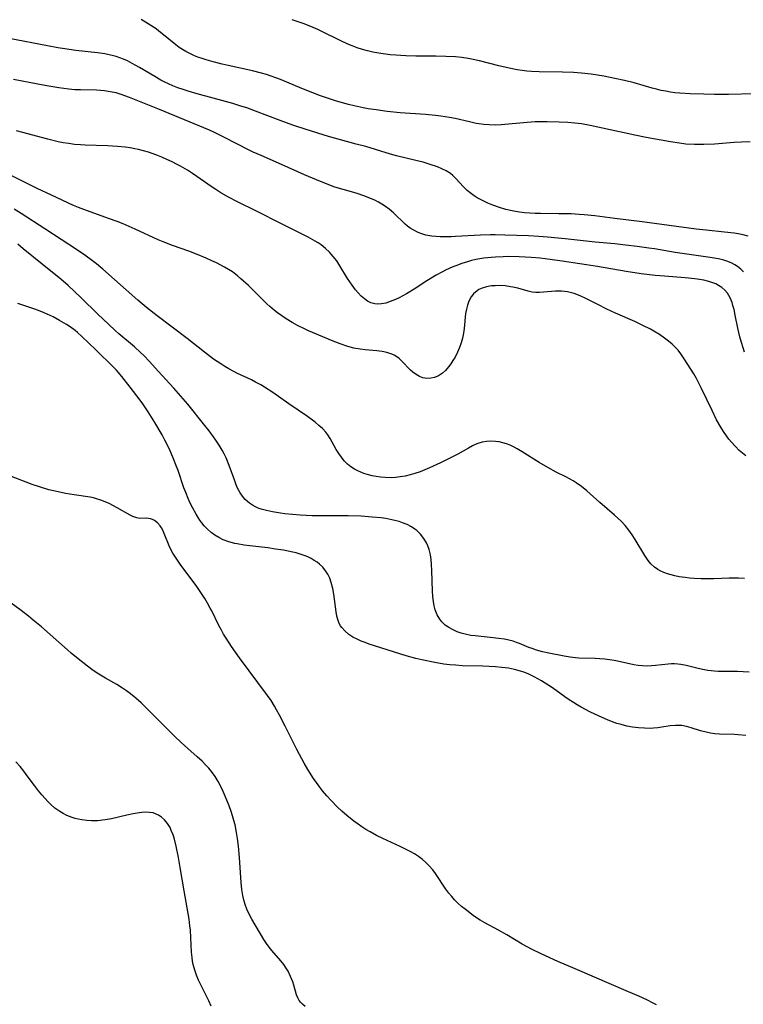
# Model space of a CAD drawing. Units: inches. Extents: x 2037439 to 2042842, y 258465 to 263860.
# Drawn here: x 2039698 to 2039807, y 259385 to 259534 of the extents above; entities that cross this region are included whole.
import ezdxf

# ---------------------------------------------------------------- set-up
doc = ezdxf.new("R2010")
doc.units = ezdxf.units.IN
doc.header["$MEASUREMENT"] = 0
doc.layers.add('c_08_T12S_R18E', color=202, linetype='Continuous')

msp = doc.modelspace()

# ---------------------------------------------------------------- linework, layer by layer
at = {"layer": 'c_08_T12S_R18E'}
for points in [[(2039807.83, 259515.27, 1046), (2039806.5, 259515.22, 1046), (2039805.42, 259515.16, 1046), (2039802.42, 259514.95, 1046), (2039800.8, 259514.86, 1046), (2039799.42, 259514.86, 1046), (2039798.09, 259514.95, 1046), (2039797.18, 259515.06, 1046), (2039795.82, 259515.26, 1046), (2039792.15, 259515.93, 1046), (2039790.43, 259516.27, 1046), (2039788.8, 259516.61, 1046), (2039787.43, 259516.91, 1046), (2039784.82, 259517.51, 1046), (2039783.67, 259517.75, 1046), (2039782.37, 259517.97, 1046), (2039781.38, 259518.1, 1046), (2039780.3, 259518.19, 1046), (2039779, 259518.26, 1046), (2039777.21, 259518.3, 1046), (2039776.03, 259518.29, 1046), (2039775.42, 259518.27, 1046), (2039774.21, 259518.2, 1046), (2039770.29, 259517.85, 1046), (2039769.41, 259517.81, 1046), (2039768.46, 259517.83, 1046), (2039767.68, 259517.89, 1046), (2039766.92, 259517.98, 1046), (2039766.5, 259518.05, 1046), (2039765.47, 259518.27, 1046), (2039763.32, 259518.78, 1046), (2039762.46, 259518.95, 1046), (2039761.19, 259519.16, 1046), (2039760.38, 259519.26, 1046), (2039758.88, 259519.4, 1046), (2039755.04, 259519.67, 1046), (2039753.1, 259519.87, 1046), (2039751.44, 259520.09, 1046), (2039750.23, 259520.27, 1046), (2039749.44, 259520.41, 1046), (2039748.12, 259520.68, 1046), (2039747.24, 259520.9, 1046), (2039745.42, 259521.42, 1046), (2039744.08, 259521.85, 1046), (2039743.02, 259522.21, 1046), (2039741.86, 259522.64, 1046), (2039740.21, 259523.29, 1046), (2039737.01, 259524.65, 1046), (2039736.32, 259524.92, 1046), (2039735.59, 259525.18, 1046), (2039734.87, 259525.42, 1046), (2039734.14, 259525.63, 1046), (2039732.77, 259525.98, 1046), (2039729.12, 259526.76, 1046), (2039728.2, 259526.98, 1046), (2039726.83, 259527.32, 1046), (2039725.8, 259527.62, 1046), (2039725.17, 259527.82, 1046), (2039724.55, 259528.04, 1046), (2039724.05, 259528.25, 1046), (2039723.55, 259528.47, 1046), (2039722.71, 259528.9, 1046), (2039721.74, 259529.51, 1046), (2039721.2, 259529.9, 1046), (2039719.37, 259531.41, 1046), (2039718.68, 259531.95, 1046), (2039718.23, 259532.29, 1046), (2039717.06, 259533.08, 1046), (2039715.97, 259533.73, 1046)], [(2039808.42, 259522.51, 1048), (2039804.53, 259522.4, 1048), (2039802.41, 259522.4, 1048), (2039800.8, 259522.44, 1048), (2039798.77, 259522.51, 1048), (2039797.21, 259522.6, 1048), (2039796.46, 259522.68, 1048), (2039795.82, 259522.77, 1048), (2039795.11, 259522.89, 1048), (2039794.4, 259523.03, 1048), (2039793.7, 259523.2, 1048), (2039793.01, 259523.38, 1048), (2039790.34, 259524.16, 1048), (2039788.86, 259524.52, 1048), (2039787.41, 259524.84, 1048), (2039785.77, 259525.16, 1048), (2039783.85, 259525.47, 1048), (2039782.4, 259525.64, 1048), (2039781.16, 259525.74, 1048), (2039779.5, 259525.8, 1048), (2039775.98, 259525.83, 1048), (2039774.85, 259525.88, 1048), (2039774.13, 259525.95, 1048), (2039773.41, 259526.03, 1048), (2039772.7, 259526.14, 1048), (2039771.48, 259526.37, 1048), (2039769.94, 259526.74, 1048), (2039767.01, 259527.48, 1048), (2039765.82, 259527.73, 1048), (2039765.28, 259527.83, 1048), (2039764.32, 259527.97, 1048), (2039763.38, 259528.07, 1048), (2039761.91, 259528.15, 1048), (2039760.4, 259528.18, 1048), (2039757.4, 259528.19, 1048), (2039755.9, 259528.23, 1048), (2039754.41, 259528.32, 1048), (2039753.54, 259528.4, 1048), (2039752.12, 259528.59, 1048), (2039750.94, 259528.81, 1048), (2039750.14, 259528.99, 1048), (2039749.35, 259529.21, 1048), (2039748.56, 259529.46, 1048), (2039747.81, 259529.74, 1048), (2039747.16, 259530.02, 1048), (2039745.98, 259530.56, 1048), (2039743.24, 259531.93, 1048), (2039742.63, 259532.22, 1048), (2039741.58, 259532.68, 1048), (2039740.44, 259533.11, 1048), (2039738.75, 259533.68, 1048)], [(2039807.53, 259501.07, 1044), (2039806.77, 259501.25, 1044), (2039806.01, 259501.4, 1044), (2039805.4, 259501.5, 1044), (2039803.93, 259501.67, 1044), (2039801.2, 259501.94, 1044), (2039799.65, 259502.12, 1044), (2039791.53, 259503.23, 1044), (2039787.42, 259503.73, 1044), (2039784.39, 259504.12, 1044), (2039782.79, 259504.28, 1044), (2039782.02, 259504.34, 1044), (2039780.81, 259504.41, 1044), (2039778.96, 259504.45, 1044), (2039776.18, 259504.46, 1044), (2039775.38, 259504.48, 1044), (2039774.59, 259504.52, 1044), (2039773.8, 259504.59, 1044), (2039773.02, 259504.69, 1044), (2039772.42, 259504.79, 1044), (2039771.93, 259504.88, 1044), (2039770.97, 259505.09, 1044), (2039770.04, 259505.36, 1044), (2039769.01, 259505.73, 1044), (2039768.27, 259506.03, 1044), (2039767.55, 259506.37, 1044), (2039766.66, 259506.86, 1044), (2039766.21, 259507.15, 1044), (2039765.78, 259507.45, 1044), (2039765.16, 259507.95, 1044), (2039764.6, 259508.48, 1044), (2039763.43, 259509.77, 1044), (2039762.98, 259510.21, 1044), (2039762.64, 259510.48, 1044), (2039761.98, 259510.9, 1044), (2039761.34, 259511.21, 1044), (2039760.67, 259511.49, 1044), (2039759.57, 259511.87, 1044), (2039758.49, 259512.19, 1044), (2039757.41, 259512.48, 1044), (2039754.51, 259513.19, 1044), (2039753.58, 259513.44, 1044), (2039749.86, 259514.55, 1044), (2039748.4, 259514.95, 1044), (2039746.05, 259515.56, 1044), (2039744.26, 259516.07, 1044), (2039740.85, 259517.15, 1044), (2039738.84, 259517.81, 1044), (2039736.95, 259518.49, 1044), (2039733.21, 259519.91, 1044), (2039731.9, 259520.38, 1044), (2039731.01, 259520.67, 1044), (2039729.8, 259521.05, 1044), (2039728.7, 259521.37, 1044), (2039724.44, 259522.49, 1044), (2039723.07, 259522.89, 1044), (2039722.31, 259523.14, 1044), (2039721.52, 259523.42, 1044), (2039720.76, 259523.73, 1044), (2039720.1, 259524.02, 1044), (2039719.45, 259524.34, 1044), (2039718.98, 259524.58, 1044), (2039718.05, 259525.1, 1044), (2039715.75, 259526.47, 1044), (2039714.65, 259527.09, 1044), (2039713.92, 259527.47, 1044), (2039713.31, 259527.74, 1044), (2039712.78, 259527.95, 1044), (2039712.24, 259528.13, 1044), (2039711.83, 259528.24, 1044), (2039711.18, 259528.39, 1044), (2039710.51, 259528.52, 1044), (2039709.39, 259528.68, 1044), (2039706.16, 259529.06, 1044), (2039704.47, 259529.3, 1044), (2039703.44, 259529.46, 1044), (2039701.86, 259529.76, 1044), (2039696.09, 259530.87, 1044)], [(2039806.81, 259495.67, 1042), (2039806.38, 259496.1, 1042), (2039805.91, 259496.48, 1042), (2039805.5, 259496.75, 1042), (2039805.06, 259496.98, 1042), (2039804.46, 259497.23, 1042), (2039803.84, 259497.43, 1042), (2039803.06, 259497.63, 1042), (2039802.4, 259497.76, 1042), (2039801.77, 259497.86, 1042), (2039797.91, 259498.38, 1042), (2039796.49, 259498.6, 1042), (2039793.37, 259499.14, 1042), (2039792.51, 259499.27, 1042), (2039790.79, 259499.51, 1042), (2039789.03, 259499.71, 1042), (2039787.42, 259499.88, 1042), (2039784.43, 259500.15, 1042), (2039779.93, 259500.66, 1042), (2039777.23, 259500.92, 1042), (2039775.97, 259501.01, 1042), (2039774.37, 259501.09, 1042), (2039770.8, 259501.22, 1042), (2039769.38, 259501.24, 1042), (2039768.64, 259501.24, 1042), (2039767.16, 259501.2, 1042), (2039763.38, 259500.99, 1042), (2039762.74, 259500.96, 1042), (2039761.71, 259500.95, 1042), (2039761.08, 259500.96, 1042), (2039760.46, 259500.99, 1042), (2039759.8, 259501.07, 1042), (2039758.91, 259501.23, 1042), (2039758.32, 259501.4, 1042), (2039757.76, 259501.61, 1042), (2039756.99, 259501.99, 1042), (2039756.57, 259502.27, 1042), (2039756.17, 259502.58, 1042), (2039755.8, 259502.88, 1042), (2039754.03, 259504.57, 1042), (2039753.37, 259505.12, 1042), (2039752.84, 259505.51, 1042), (2039752.29, 259505.88, 1042), (2039751.75, 259506.19, 1042), (2039751.2, 259506.48, 1042), (2039750.34, 259506.86, 1042), (2039749.69, 259507.11, 1042), (2039748.39, 259507.53, 1042), (2039746.46, 259508.09, 1042), (2039745.21, 259508.47, 1042), (2039744.28, 259508.8, 1042), (2039742.45, 259509.53, 1042), (2039740.61, 259510.32, 1042), (2039737.15, 259511.87, 1042), (2039734.06, 259513.2, 1042), (2039732.89, 259513.73, 1042), (2039731.78, 259514.27, 1042), (2039730.91, 259514.7, 1042), (2039727.87, 259516.29, 1042), (2039727.04, 259516.69, 1042), (2039726.31, 259517.02, 1042), (2039718.74, 259520.14, 1042), (2039714.22, 259521.95, 1042), (2039712.96, 259522.41, 1042), (2039712.21, 259522.64, 1042), (2039711.34, 259522.82, 1042), (2039710.45, 259522.95, 1042), (2039709.25, 259523.04, 1042), (2039706.84, 259523.09, 1042), (2039706, 259523.13, 1042), (2039705.07, 259523.21, 1042), (2039703.56, 259523.41, 1042), (2039701.76, 259523.7, 1042), (2039700.42, 259523.95, 1042), (2039696.74, 259524.68, 1042)], [(2039806.95, 259483.56, 1040), (2039806.73, 259484.21, 1040), (2039806.48, 259485.04, 1040), (2039806.26, 259485.87, 1040), (2039805.96, 259487.18, 1040), (2039805.57, 259489.16, 1040), (2039805.38, 259489.99, 1040), (2039805.22, 259490.59, 1040), (2039805.08, 259491.05, 1040), (2039804.79, 259491.76, 1040), (2039804.39, 259492.46, 1040), (2039803.97, 259492.94, 1040), (2039803.54, 259493.32, 1040), (2039803.05, 259493.65, 1040), (2039802.64, 259493.86, 1040), (2039802.2, 259494.05, 1040), (2039801.59, 259494.25, 1040), (2039800.84, 259494.43, 1040), (2039800.17, 259494.55, 1040), (2039799.47, 259494.64, 1040), (2039798.02, 259494.77, 1040), (2039794.87, 259495.01, 1040), (2039793.5, 259495.14, 1040), (2039791.38, 259495.4, 1040), (2039789.11, 259495.74, 1040), (2039784.77, 259496.47, 1040), (2039779.49, 259497.29, 1040), (2039777.65, 259497.56, 1040), (2039776.14, 259497.75, 1040), (2039774.78, 259497.87, 1040), (2039773, 259497.96, 1040), (2039771.22, 259497.98, 1040), (2039770.57, 259497.97, 1040), (2039769.4, 259497.92, 1040), (2039768.77, 259497.87, 1040), (2039767.68, 259497.74, 1040), (2039767.06, 259497.64, 1040), (2039766.44, 259497.52, 1040), (2039765.81, 259497.37, 1040), (2039765.19, 259497.2, 1040), (2039764.36, 259496.94, 1040), (2039763.45, 259496.61, 1040), (2039762.99, 259496.42, 1040), (2039761.9, 259495.93, 1040), (2039761.42, 259495.69, 1040), (2039760.48, 259495.18, 1040), (2039759.08, 259494.32, 1040), (2039757.17, 259493.07, 1040), (2039756.01, 259492.37, 1040), (2039755.43, 259492.05, 1040), (2039754.88, 259491.76, 1040), (2039754.32, 259491.5, 1040), (2039753.54, 259491.19, 1040), (2039752.89, 259490.98, 1040), (2039752.24, 259490.85, 1040), (2039751.64, 259490.82, 1040), (2039751.2, 259490.87, 1040), (2039750.64, 259491.03, 1040), (2039750.13, 259491.28, 1040), (2039749.64, 259491.6, 1040), (2039749.15, 259492.02, 1040), (2039748.69, 259492.5, 1040), (2039748.31, 259492.97, 1040), (2039747.78, 259493.7, 1040), (2039747.12, 259494.7, 1040), (2039745.96, 259496.61, 1040), (2039745.48, 259497.33, 1040), (2039744.96, 259498.02, 1040), (2039744.41, 259498.64, 1040), (2039743.8, 259499.21, 1040), (2039743.14, 259499.74, 1040), (2039742.7, 259500.04, 1040), (2039742.24, 259500.33, 1040), (2039741.19, 259500.92, 1040), (2039740.18, 259501.42, 1040), (2039737.13, 259502.92, 1040), (2039733.39, 259504.83, 1040), (2039730.5, 259506.24, 1040), (2039729.17, 259506.95, 1040), (2039728.02, 259507.59, 1040), (2039727.23, 259508.08, 1040), (2039726.69, 259508.42, 1040), (2039723.74, 259510.48, 1040), (2039722.96, 259510.99, 1040), (2039721.91, 259511.61, 1040), (2039721.32, 259511.92, 1040), (2039720.65, 259512.26, 1040), (2039719.86, 259512.63, 1040), (2039719.12, 259512.95, 1040), (2039718.37, 259513.25, 1040), (2039717.08, 259513.71, 1040), (2039716.36, 259513.93, 1040), (2039715.59, 259514.12, 1040), (2039715.02, 259514.24, 1040), (2039714.31, 259514.36, 1040), (2039713.6, 259514.45, 1040), (2039712.41, 259514.57, 1040), (2039710.9, 259514.65, 1040), (2039707.54, 259514.77, 1040), (2039706.85, 259514.81, 1040), (2039705.95, 259514.9, 1040), (2039705.09, 259515.01, 1040), (2039704.23, 259515.15, 1040), (2039703.47, 259515.3, 1040), (2039701.9, 259515.67, 1040), (2039697.22, 259516.94, 1040)], [(2039807.18, 259467.94, 1038), (2039806.67, 259468.35, 1038), (2039806.17, 259468.78, 1038), (2039805.59, 259469.34, 1038), (2039804.99, 259469.99, 1038), (2039804.61, 259470.46, 1038), (2039804.24, 259470.95, 1038), (2039803.79, 259471.6, 1038), (2039803.37, 259472.28, 1038), (2039802.75, 259473.4, 1038), (2039802.06, 259474.8, 1038), (2039800.49, 259478.11, 1038), (2039800.08, 259478.91, 1038), (2039799.7, 259479.61, 1038), (2039799.3, 259480.29, 1038), (2039797.86, 259482.57, 1038), (2039797.34, 259483.33, 1038), (2039796.93, 259483.86, 1038), (2039796.52, 259484.33, 1038), (2039796.06, 259484.78, 1038), (2039795.5, 259485.26, 1038), (2039794.91, 259485.71, 1038), (2039794.12, 259486.25, 1038), (2039793.29, 259486.75, 1038), (2039792.8, 259487.02, 1038), (2039791.62, 259487.61, 1038), (2039790.4, 259488.18, 1038), (2039787.5, 259489.47, 1038), (2039786.2, 259490.07, 1038), (2039784.84, 259490.74, 1038), (2039783.02, 259491.69, 1038), (2039782.18, 259492.09, 1038), (2039781.25, 259492.44, 1038), (2039780.26, 259492.66, 1038), (2039779.38, 259492.75, 1038), (2039778.45, 259492.76, 1038), (2039776.03, 259492.57, 1038), (2039775.49, 259492.57, 1038), (2039774.92, 259492.63, 1038), (2039774.35, 259492.75, 1038), (2039772.8, 259493.2, 1038), (2039772.04, 259493.37, 1038), (2039771.7, 259493.43, 1038), (2039770.85, 259493.55, 1038), (2039769.98, 259493.61, 1038), (2039769.36, 259493.6, 1038), (2039768.79, 259493.56, 1038), (2039768.07, 259493.43, 1038), (2039767.4, 259493.23, 1038), (2039766.92, 259493.01, 1038), (2039766.64, 259492.84, 1038), (2039766.1, 259492.38, 1038), (2039765.73, 259491.91, 1038), (2039765.38, 259491.24, 1038), (2039765.17, 259490.66, 1038), (2039765.02, 259490.04, 1038), (2039764.91, 259489.39, 1038), (2039764.69, 259487.16, 1038), (2039764.58, 259486.44, 1038), (2039764.43, 259485.71, 1038), (2039764.24, 259484.99, 1038), (2039764.01, 259484.3, 1038), (2039763.7, 259483.58, 1038), (2039763.31, 259482.84, 1038), (2039763, 259482.32, 1038), (2039762.67, 259481.81, 1038), (2039762.33, 259481.35, 1038), (2039761.89, 259480.84, 1038), (2039761.4, 259480.4, 1038), (2039760.83, 259480.01, 1038), (2039760.22, 259479.75, 1038), (2039759.68, 259479.64, 1038), (2039759.07, 259479.62, 1038), (2039758.47, 259479.72, 1038), (2039757.95, 259479.91, 1038), (2039757.44, 259480.19, 1038), (2039756.95, 259480.55, 1038), (2039756.6, 259480.85, 1038), (2039755.22, 259482.28, 1038), (2039754.87, 259482.6, 1038), (2039754.38, 259482.97, 1038), (2039754.12, 259483.12, 1038), (2039753.78, 259483.28, 1038), (2039753.04, 259483.53, 1038), (2039752.34, 259483.66, 1038), (2039751.52, 259483.77, 1038), (2039749.74, 259483.94, 1038), (2039749.03, 259484.03, 1038), (2039748.08, 259484.2, 1038), (2039747.14, 259484.45, 1038), (2039745.98, 259484.83, 1038), (2039744.7, 259485.33, 1038), (2039743.96, 259485.63, 1038), (2039741.24, 259486.79, 1038), (2039740.62, 259487.07, 1038), (2039739.57, 259487.6, 1038), (2039738.78, 259488.04, 1038), (2039737.87, 259488.61, 1038), (2039737.21, 259489.06, 1038), (2039736.57, 259489.52, 1038), (2039736.11, 259489.87, 1038), (2039735.39, 259490.47, 1038), (2039734.96, 259490.87, 1038), (2039733.05, 259492.77, 1038), (2039732.16, 259493.62, 1038), (2039731.04, 259494.65, 1038), (2039730.54, 259495.08, 1038), (2039730.02, 259495.48, 1038), (2039729.76, 259495.67, 1038), (2039729.16, 259496.05, 1038), (2039728.54, 259496.41, 1038), (2039727.34, 259497.03, 1038), (2039726.64, 259497.36, 1038), (2039725.79, 259497.75, 1038), (2039724.35, 259498.36, 1038), (2039723.2, 259498.79, 1038), (2039720.7, 259499.65, 1038), (2039719.31, 259500.19, 1038), (2039718.58, 259500.51, 1038), (2039715.11, 259502.12, 1038), (2039713.28, 259502.91, 1038), (2039712.38, 259503.27, 1038), (2039711.09, 259503.74, 1038), (2039707.35, 259505.06, 1038), (2039706.54, 259505.38, 1038), (2039705.78, 259505.7, 1038), (2039702.46, 259507.22, 1038), (2039700.31, 259508.23, 1038), (2039695.57, 259510.61, 1038)], [(2039806.96, 259449.45, 1036), (2039806.03, 259449.52, 1036), (2039805.37, 259449.54, 1036), (2039804.63, 259449.53, 1036), (2039802.32, 259449.41, 1036), (2039801.77, 259449.4, 1036), (2039800.43, 259449.4, 1036), (2039799.36, 259449.46, 1036), (2039798.68, 259449.52, 1036), (2039798.01, 259449.6, 1036), (2039797.13, 259449.74, 1036), (2039796.47, 259449.87, 1036), (2039795.89, 259450.01, 1036), (2039795.33, 259450.18, 1036), (2039794.81, 259450.38, 1036), (2039794.34, 259450.59, 1036), (2039793.9, 259450.83, 1036), (2039793.38, 259451.2, 1036), (2039792.85, 259451.7, 1036), (2039792.43, 259452.19, 1036), (2039791.92, 259452.93, 1036), (2039790.48, 259455.34, 1036), (2039790.03, 259456.04, 1036), (2039789.53, 259456.76, 1036), (2039788.96, 259457.45, 1036), (2039788.34, 259458.1, 1036), (2039787.35, 259459.03, 1036), (2039785.15, 259460.91, 1036), (2039783.18, 259462.66, 1036), (2039782.38, 259463.31, 1036), (2039781.57, 259463.91, 1036), (2039781.13, 259464.19, 1036), (2039780.59, 259464.5, 1036), (2039780.03, 259464.78, 1036), (2039778.56, 259465.51, 1036), (2039777.32, 259466.18, 1036), (2039776.01, 259466.96, 1036), (2039773.45, 259468.58, 1036), (2039772.68, 259469.03, 1036), (2039772.24, 259469.26, 1036), (2039771.64, 259469.54, 1036), (2039771.09, 259469.75, 1036), (2039770.54, 259469.93, 1036), (2039769.97, 259470.06, 1036), (2039769.4, 259470.13, 1036), (2039768.73, 259470.16, 1036), (2039768.05, 259470.11, 1036), (2039767.4, 259469.99, 1036), (2039766.77, 259469.8, 1036), (2039766.35, 259469.64, 1036), (2039765.94, 259469.44, 1036), (2039765.35, 259469.13, 1036), (2039763.73, 259468.21, 1036), (2039762.73, 259467.69, 1036), (2039761.12, 259466.9, 1036), (2039759.47, 259466.15, 1036), (2039758.77, 259465.85, 1036), (2039758.06, 259465.56, 1036), (2039757.27, 259465.28, 1036), (2039756.56, 259465.08, 1036), (2039755.79, 259464.89, 1036), (2039755.06, 259464.77, 1036), (2039754.33, 259464.69, 1036), (2039753.68, 259464.66, 1036), (2039752.77, 259464.68, 1036), (2039752.1, 259464.73, 1036), (2039751.43, 259464.83, 1036), (2039750.84, 259464.94, 1036), (2039750.26, 259465.08, 1036), (2039749.56, 259465.3, 1036), (2039749.11, 259465.47, 1036), (2039748.67, 259465.67, 1036), (2039748.15, 259465.94, 1036), (2039747.61, 259466.29, 1036), (2039747.12, 259466.68, 1036), (2039746.61, 259467.19, 1036), (2039746.18, 259467.73, 1036), (2039745.78, 259468.3, 1036), (2039745.41, 259468.92, 1036), (2039744.5, 259470.57, 1036), (2039744.16, 259471.1, 1036), (2039743.82, 259471.54, 1036), (2039743.34, 259472.07, 1036), (2039742.8, 259472.55, 1036), (2039742.21, 259473.03, 1036), (2039741.06, 259473.86, 1036), (2039738.28, 259475.78, 1036), (2039735.82, 259477.5, 1036), (2039734.58, 259478.31, 1036), (2039734.05, 259478.64, 1036), (2039733.25, 259479.08, 1036), (2039732.63, 259479.39, 1036), (2039730.52, 259480.38, 1036), (2039729.23, 259481.05, 1036), (2039728.61, 259481.41, 1036), (2039727.98, 259481.8, 1036), (2039726.92, 259482.53, 1036), (2039725.55, 259483.58, 1036), (2039722.92, 259485.63, 1036), (2039718.42, 259489.05, 1036), (2039716.78, 259490.33, 1036), (2039715.49, 259491.41, 1036), (2039710.22, 259496.1, 1036), (2039709.27, 259496.89, 1036), (2039708.68, 259497.35, 1036), (2039707.52, 259498.19, 1036), (2039706.41, 259498.94, 1036), (2039701.47, 259502.17, 1036), (2039697.88, 259504.49, 1036), (2039696.87, 259505.12, 1036)], [(2039807.65, 259435.34, 1034), (2039806.77, 259435.4, 1034), (2039805.9, 259435.44, 1034), (2039804.95, 259435.45, 1034), (2039803.52, 259435.44, 1034), (2039802.98, 259435.45, 1034), (2039802.45, 259435.48, 1034), (2039801.93, 259435.53, 1034), (2039801.41, 259435.6, 1034), (2039800.68, 259435.74, 1034), (2039799.96, 259435.9, 1034), (2039798.14, 259436.35, 1034), (2039797.37, 259436.5, 1034), (2039796.89, 259436.57, 1034), (2039796.4, 259436.6, 1034), (2039795.93, 259436.6, 1034), (2039795.45, 259436.58, 1034), (2039793.54, 259436.35, 1034), (2039792.93, 259436.3, 1034), (2039792.26, 259436.28, 1034), (2039791.59, 259436.3, 1034), (2039790.91, 259436.35, 1034), (2039790.25, 259436.45, 1034), (2039787.8, 259437, 1034), (2039787.29, 259437.1, 1034), (2039786.6, 259437.2, 1034), (2039785.9, 259437.29, 1034), (2039785.12, 259437.35, 1034), (2039784.42, 259437.39, 1034), (2039781.98, 259437.48, 1034), (2039781.46, 259437.52, 1034), (2039780.69, 259437.62, 1034), (2039779.79, 259437.77, 1034), (2039777.47, 259438.22, 1034), (2039776.48, 259438.44, 1034), (2039775.59, 259438.67, 1034), (2039774.93, 259438.9, 1034), (2039774.45, 259439.08, 1034), (2039773.05, 259439.66, 1034), (2039772.57, 259439.84, 1034), (2039772.07, 259440, 1034), (2039771.43, 259440.17, 1034), (2039770.78, 259440.31, 1034), (2039769.92, 259440.45, 1034), (2039768.59, 259440.6, 1034), (2039766.36, 259440.81, 1034), (2039765.69, 259440.9, 1034), (2039764.82, 259441.07, 1034), (2039764.23, 259441.23, 1034), (2039763.66, 259441.42, 1034), (2039762.93, 259441.76, 1034), (2039762.37, 259442.08, 1034), (2039761.85, 259442.45, 1034), (2039761.33, 259442.94, 1034), (2039761.02, 259443.33, 1034), (2039760.63, 259444.01, 1034), (2039760.33, 259444.77, 1034), (2039760.18, 259445.33, 1034), (2039760.06, 259445.98, 1034), (2039759.97, 259446.77, 1034), (2039759.92, 259447.58, 1034), (2039759.84, 259450.65, 1034), (2039759.79, 259451.59, 1034), (2039759.73, 259452.31, 1034), (2039759.62, 259453.02, 1034), (2039759.43, 259453.82, 1034), (2039759.22, 259454.4, 1034), (2039759.01, 259454.84, 1034), (2039758.6, 259455.52, 1034), (2039758.1, 259456.14, 1034), (2039757.53, 259456.69, 1034), (2039757.27, 259456.89, 1034), (2039756.76, 259457.23, 1034), (2039756.09, 259457.59, 1034), (2039755.38, 259457.88, 1034), (2039754.91, 259458.04, 1034), (2039754.42, 259458.17, 1034), (2039753.81, 259458.32, 1034), (2039752.86, 259458.49, 1034), (2039752.19, 259458.59, 1034), (2039750.81, 259458.73, 1034), (2039749.17, 259458.84, 1034), (2039747.2, 259458.9, 1034), (2039741.75, 259458.93, 1034), (2039739.97, 259459, 1034), (2039738.83, 259459.09, 1034), (2039737.66, 259459.23, 1034), (2039737.02, 259459.32, 1034), (2039735.8, 259459.52, 1034), (2039734.91, 259459.7, 1034), (2039734.06, 259459.93, 1034), (2039733.63, 259460.08, 1034), (2039733.24, 259460.25, 1034), (2039732.76, 259460.5, 1034), (2039732.31, 259460.8, 1034), (2039731.67, 259461.38, 1034), (2039731.27, 259461.86, 1034), (2039730.92, 259462.39, 1034), (2039730.54, 259463.1, 1034), (2039730.33, 259463.58, 1034), (2039730.09, 259464.21, 1034), (2039729.26, 259466.51, 1034), (2039728.79, 259467.63, 1034), (2039728.51, 259468.24, 1034), (2039728.2, 259468.83, 1034), (2039727.75, 259469.58, 1034), (2039727.25, 259470.32, 1034), (2039726.9, 259470.81, 1034), (2039726.22, 259471.71, 1034), (2039725.57, 259472.54, 1034), (2039723.01, 259475.72, 1034), (2039721.99, 259476.94, 1034), (2039720.94, 259478.13, 1034), (2039718.58, 259480.7, 1034), (2039717.27, 259482.16, 1034), (2039716.38, 259483.08, 1034), (2039715.91, 259483.54, 1034), (2039714.98, 259484.38, 1034), (2039712.62, 259486.36, 1034), (2039712.07, 259486.85, 1034), (2039711.06, 259487.8, 1034), (2039709.48, 259489.33, 1034), (2039706.97, 259491.79, 1034), (2039704.99, 259493.64, 1034), (2039703.9, 259494.57, 1034), (2039701.07, 259496.84, 1034), (2039698.22, 259499.16, 1034), (2039697.38, 259499.83, 1034)], [(2039807.15, 259425.81, 1032), (2039806, 259425.91, 1032), (2039805.45, 259425.94, 1032), (2039803.18, 259426.01, 1032), (2039802.5, 259426.07, 1032), (2039801.84, 259426.17, 1032), (2039801.18, 259426.31, 1032), (2039800.34, 259426.53, 1032), (2039798.9, 259426.97, 1032), (2039798.19, 259427.15, 1032), (2039797.49, 259427.29, 1032), (2039797.02, 259427.33, 1032), (2039796.55, 259427.33, 1032), (2039795.77, 259427.25, 1032), (2039794.51, 259427.04, 1032), (2039793.87, 259426.96, 1032), (2039793.26, 259426.91, 1032), (2039792.75, 259426.88, 1032), (2039791.87, 259426.89, 1032), (2039790.98, 259426.94, 1032), (2039790.06, 259427.06, 1032), (2039789.2, 259427.22, 1032), (2039788.35, 259427.44, 1032), (2039787.7, 259427.64, 1032), (2039786.88, 259427.94, 1032), (2039786.29, 259428.17, 1032), (2039785.05, 259428.73, 1032), (2039783.66, 259429.39, 1032), (2039783, 259429.72, 1032), (2039782.35, 259430.07, 1032), (2039781.71, 259430.43, 1032), (2039781.17, 259430.76, 1032), (2039780.51, 259431.19, 1032), (2039779.86, 259431.64, 1032), (2039778.01, 259432.98, 1032), (2039777.46, 259433.35, 1032), (2039776.33, 259434.05, 1032), (2039775.26, 259434.65, 1032), (2039774.45, 259435.03, 1032), (2039773.83, 259435.28, 1032), (2039773.2, 259435.5, 1032), (2039772.29, 259435.75, 1032), (2039771.35, 259435.93, 1032), (2039770.38, 259436.05, 1032), (2039769.41, 259436.14, 1032), (2039768.45, 259436.2, 1032), (2039767.51, 259436.24, 1032), (2039764.41, 259436.33, 1032), (2039763.42, 259436.39, 1032), (2039762.53, 259436.46, 1032), (2039761.64, 259436.56, 1032), (2039760.29, 259436.79, 1032), (2039758.33, 259437.19, 1032), (2039757.38, 259437.42, 1032), (2039755.96, 259437.81, 1032), (2039750.37, 259439.58, 1032), (2039749.76, 259439.8, 1032), (2039749.17, 259440.03, 1032), (2039748.56, 259440.3, 1032), (2039747.92, 259440.65, 1032), (2039747.32, 259441.04, 1032), (2039746.7, 259441.56, 1032), (2039746.23, 259442.09, 1032), (2039746.05, 259442.35, 1032), (2039745.86, 259442.7, 1032), (2039745.67, 259443.16, 1032), (2039745.49, 259443.79, 1032), (2039745.37, 259444.46, 1032), (2039745.05, 259447.11, 1032), (2039744.89, 259447.97, 1032), (2039744.66, 259448.85, 1032), (2039744.42, 259449.51, 1032), (2039744.12, 259450.13, 1032), (2039743.8, 259450.64, 1032), (2039743.38, 259451.16, 1032), (2039742.89, 259451.63, 1032), (2039742.51, 259451.93, 1032), (2039742.1, 259452.2, 1032), (2039741.63, 259452.47, 1032), (2039741.14, 259452.71, 1032), (2039740.7, 259452.89, 1032), (2039740.25, 259453.05, 1032), (2039739.38, 259453.32, 1032), (2039738.88, 259453.44, 1032), (2039738.18, 259453.6, 1032), (2039737.46, 259453.73, 1032), (2039736.25, 259453.91, 1032), (2039735.07, 259454.07, 1032), (2039732.4, 259454.37, 1032), (2039731.54, 259454.48, 1032), (2039730.46, 259454.67, 1032), (2039730.12, 259454.75, 1032), (2039729.21, 259455, 1032), (2039728.34, 259455.32, 1032), (2039727.68, 259455.63, 1032), (2039727.1, 259455.98, 1032), (2039726.55, 259456.38, 1032), (2039726, 259456.88, 1032), (2039725.49, 259457.42, 1032), (2039725.14, 259457.86, 1032), (2039724.84, 259458.25, 1032), (2039724.57, 259458.67, 1032), (2039724.27, 259459.15, 1032), (2039723.71, 259460.18, 1032), (2039723.39, 259460.83, 1032), (2039723.09, 259461.5, 1032), (2039722.72, 259462.41, 1032), (2039722.45, 259463.15, 1032), (2039721.55, 259465.74, 1032), (2039721.23, 259466.62, 1032), (2039720.88, 259467.49, 1032), (2039720.52, 259468.35, 1032), (2039720.19, 259469.06, 1032), (2039719.55, 259470.33, 1032), (2039719.14, 259471.1, 1032), (2039718.06, 259472.98, 1032), (2039717.07, 259474.6, 1032), (2039716.76, 259475.06, 1032), (2039716.16, 259475.92, 1032), (2039715.34, 259477.01, 1032), (2039714.31, 259478.3, 1032), (2039713.06, 259479.9, 1032), (2039712.27, 259480.85, 1032), (2039711.82, 259481.33, 1032), (2039709.15, 259483.93, 1032), (2039707.04, 259485.95, 1032), (2039706.41, 259486.55, 1032), (2039706.03, 259486.86, 1032), (2039705.28, 259487.39, 1032), (2039704.72, 259487.74, 1032), (2039703.67, 259488.37, 1032), (2039702.71, 259488.9, 1032), (2039701.39, 259489.51, 1032), (2039700.53, 259489.87, 1032), (2039699.8, 259490.13, 1032), (2039698.47, 259490.56, 1032), (2039697.38, 259490.89, 1032)], [(2039793.7, 259385.21, 1030), (2039793.21, 259385.49, 1030), (2039792.25, 259385.97, 1030), (2039791.01, 259386.54, 1030), (2039789.47, 259387.2, 1030), (2039781.41, 259390.65, 1030), (2039778.83, 259391.77, 1030), (2039776.28, 259392.92, 1030), (2039774.84, 259393.63, 1030), (2039773.43, 259394.38, 1030), (2039771.11, 259395.78, 1030), (2039769.89, 259396.49, 1030), (2039767.81, 259397.58, 1030), (2039767.1, 259397.97, 1030), (2039766.71, 259398.21, 1030), (2039766.03, 259398.68, 1030), (2039764.83, 259399.61, 1030), (2039764.29, 259400.05, 1030), (2039763.74, 259400.55, 1030), (2039763.25, 259401.05, 1030), (2039762.81, 259401.55, 1030), (2039762.39, 259402.07, 1030), (2039761.94, 259402.67, 1030), (2039760.36, 259405.02, 1030), (2039759.95, 259405.57, 1030), (2039759.37, 259406.23, 1030), (2039758.9, 259406.68, 1030), (2039758.4, 259407.11, 1030), (2039757.81, 259407.55, 1030), (2039757.2, 259407.96, 1030), (2039756.64, 259408.29, 1030), (2039755.86, 259408.7, 1030), (2039755.05, 259409.09, 1030), (2039752.45, 259410.29, 1030), (2039751.48, 259410.76, 1030), (2039750.5, 259411.29, 1030), (2039749.88, 259411.65, 1030), (2039749.28, 259412.03, 1030), (2039748.69, 259412.43, 1030), (2039748.06, 259412.89, 1030), (2039747, 259413.76, 1030), (2039746.23, 259414.42, 1030), (2039745.53, 259415.05, 1030), (2039744.62, 259415.99, 1030), (2039743.97, 259416.71, 1030), (2039743.35, 259417.46, 1030), (2039742.66, 259418.36, 1030), (2039741.98, 259419.34, 1030), (2039741.14, 259420.67, 1030), (2039740.59, 259421.63, 1030), (2039739.88, 259422.93, 1030), (2039739.43, 259423.8, 1030), (2039737.69, 259427.22, 1030), (2039736.87, 259428.86, 1030), (2039736.42, 259429.7, 1030), (2039736.12, 259430.24, 1030), (2039735.61, 259431.06, 1030), (2039735.06, 259431.86, 1030), (2039730.84, 259437.52, 1030), (2039729.63, 259439.22, 1030), (2039728.79, 259440.46, 1030), (2039728.43, 259441.06, 1030), (2039728.08, 259441.66, 1030), (2039727.71, 259442.36, 1030), (2039726.63, 259444.6, 1030), (2039726.42, 259445.02, 1030), (2039726.01, 259445.75, 1030), (2039725.57, 259446.47, 1030), (2039725, 259447.36, 1030), (2039724.39, 259448.25, 1030), (2039721.89, 259451.64, 1030), (2039721.17, 259452.67, 1030), (2039720.78, 259453.31, 1030), (2039720.48, 259453.86, 1030), (2039720.22, 259454.41, 1030), (2039719.48, 259456.26, 1030), (2039719.25, 259456.75, 1030), (2039719.05, 259457.08, 1030), (2039718.84, 259457.39, 1030), (2039718.45, 259457.84, 1030), (2039718.02, 259458.19, 1030), (2039717.7, 259458.34, 1030), (2039717.38, 259458.44, 1030), (2039717.08, 259458.51, 1030), (2039716.78, 259458.54, 1030), (2039715.79, 259458.53, 1030), (2039715.32, 259458.6, 1030), (2039714.76, 259458.8, 1030), (2039714.35, 259459.02, 1030), (2039712.39, 259460.12, 1030), (2039711.15, 259460.75, 1030), (2039710.56, 259461.02, 1030), (2039709.92, 259461.28, 1030), (2039709.26, 259461.49, 1030), (2039708.8, 259461.61, 1030), (2039708.32, 259461.71, 1030), (2039705.87, 259462.07, 1030), (2039704.57, 259462.29, 1030), (2039703.49, 259462.51, 1030), (2039702.08, 259462.85, 1030), (2039700.67, 259463.27, 1030), (2039699.58, 259463.64, 1030), (2039696.18, 259464.95, 1030)], [(2039740.74, 259384.99, 1028), (2039740.3, 259385.32, 1028), (2039740.08, 259385.55, 1028), (2039739.83, 259385.86, 1028), (2039739.61, 259386.26, 1028), (2039739.42, 259386.74, 1028), (2039739, 259388.2, 1028), (2039738.84, 259388.69, 1028), (2039738.53, 259389.48, 1028), (2039738.15, 259390.27, 1028), (2039737.87, 259390.74, 1028), (2039737.48, 259391.31, 1028), (2039737.04, 259391.87, 1028), (2039735.71, 259393.41, 1028), (2039735.29, 259393.93, 1028), (2039734.89, 259394.46, 1028), (2039734.47, 259395.08, 1028), (2039732.7, 259398.15, 1028), (2039732.28, 259398.9, 1028), (2039731.94, 259399.61, 1028), (2039731.66, 259400.35, 1028), (2039731.51, 259400.85, 1028), (2039731.31, 259401.71, 1028), (2039731.17, 259402.61, 1028), (2039731.06, 259403.66, 1028), (2039730.82, 259407.42, 1028), (2039730.66, 259409.15, 1028), (2039730.52, 259410.3, 1028), (2039730.38, 259411.17, 1028), (2039730.15, 259412.33, 1028), (2039729.97, 259413.01, 1028), (2039729.77, 259413.69, 1028), (2039729.55, 259414.36, 1028), (2039729.25, 259415.19, 1028), (2039728.66, 259416.67, 1028), (2039728.34, 259417.39, 1028), (2039728, 259418.1, 1028), (2039727.59, 259418.87, 1028), (2039727.15, 259419.61, 1028), (2039726.59, 259420.4, 1028), (2039726.21, 259420.86, 1028), (2039725.7, 259421.41, 1028), (2039725.17, 259421.93, 1028), (2039724.44, 259422.6, 1028), (2039723.02, 259423.86, 1028), (2039722.02, 259424.77, 1028), (2039721.03, 259425.73, 1028), (2039716.59, 259430.15, 1028), (2039716, 259430.72, 1028), (2039715.21, 259431.43, 1028), (2039714.4, 259432.08, 1028), (2039713.79, 259432.53, 1028), (2039713.17, 259432.95, 1028), (2039712.31, 259433.49, 1028), (2039710.62, 259434.45, 1028), (2039709.62, 259435.06, 1028), (2039708.78, 259435.62, 1028), (2039707.89, 259436.27, 1028), (2039706.47, 259437.37, 1028), (2039705.44, 259438.22, 1028), (2039704.87, 259438.72, 1028), (2039702.28, 259441.05, 1028), (2039700.95, 259442.19, 1028), (2039699.73, 259443.21, 1028), (2039699.02, 259443.79, 1028), (2039697.9, 259444.66, 1028), (2039696.37, 259445.76, 1028)], [(2039726.56, 259385, 1026), (2039726.18, 259385.81, 1026), (2039724.99, 259388.21, 1026), (2039724.65, 259388.95, 1026), (2039724.34, 259389.69, 1026), (2039724.07, 259390.45, 1026), (2039723.85, 259391.3, 1026), (2039723.75, 259391.81, 1026), (2039723.67, 259392.33, 1026), (2039723.59, 259393.14, 1026), (2039723.41, 259396.45, 1026), (2039723.35, 259397.13, 1026), (2039723.21, 259398.13, 1026), (2039722.47, 259402.4, 1026), (2039721.89, 259405.93, 1026), (2039721.63, 259407.43, 1026), (2039721.29, 259409.13, 1026), (2039721.02, 259410.16, 1026), (2039720.8, 259410.84, 1026), (2039720.54, 259411.49, 1026), (2039720.34, 259411.92, 1026), (2039719.95, 259412.55, 1026), (2039719.5, 259413.1, 1026), (2039719.08, 259413.49, 1026), (2039718.63, 259413.81, 1026), (2039718.17, 259414.02, 1026), (2039717.78, 259414.14, 1026), (2039717.24, 259414.22, 1026), (2039716.67, 259414.23, 1026), (2039716.08, 259414.18, 1026), (2039715.4, 259414.09, 1026), (2039714.78, 259413.98, 1026), (2039713.83, 259413.78, 1026), (2039711.53, 259413.26, 1026), (2039710.58, 259413.08, 1026), (2039709.41, 259412.94, 1026), (2039708.5, 259412.93, 1026), (2039707.78, 259412.98, 1026), (2039707.06, 259413.08, 1026), (2039706.51, 259413.19, 1026), (2039706.05, 259413.31, 1026), (2039705.59, 259413.45, 1026), (2039704.78, 259413.77, 1026), (2039704.25, 259414.03, 1026), (2039703.75, 259414.33, 1026), (2039703, 259414.87, 1026), (2039702.38, 259415.41, 1026), (2039701.93, 259415.85, 1026), (2039701.5, 259416.3, 1026), (2039701.01, 259416.86, 1026), (2039700.53, 259417.45, 1026), (2039699.91, 259418.27, 1026), (2039698.82, 259419.75, 1026), (2039698.28, 259420.45, 1026), (2039697.73, 259421.13, 1026), (2039697.12, 259421.83, 1026)]]:
    msp.add_polyline3d(points, dxfattribs=at)

doc.saveas('drawing.dxf')
